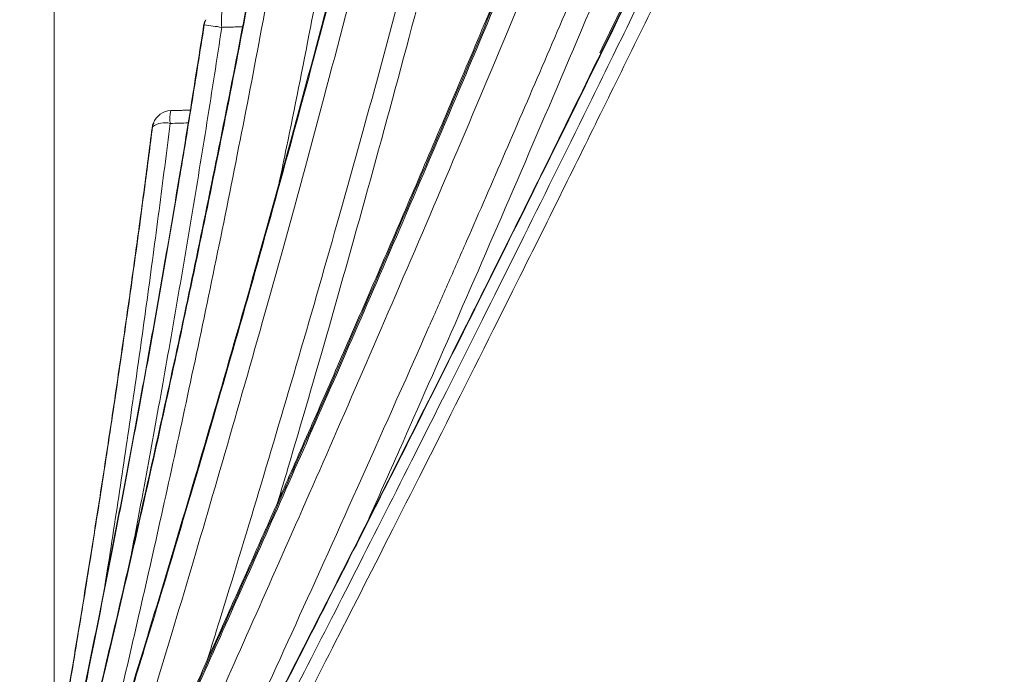
# Model space of a CAD drawing. Units: feet. Extents: x 6.9 to 14.5, y -0.3 to 10.2.
# Drawn here: x 13.7 to 13.8, y 3.7 to 3.7 of the extents above; entities that cross this region are included whole.
import ezdxf

# ---------------------------------------------------------------- set-up
doc = ezdxf.new("R2010")
doc.units = ezdxf.units.FT
doc.header["$MEASUREMENT"] = 0
doc.layers.add('UGD - DETAIL 2', color=7, linetype='Continuous', lineweight=5)

# ---------------------------------------------------------------- blocks, each defined once
blk = doc.blocks.new('sc740_prefab_LOW')
at = {"layer": 'UGD - DETAIL 2'}
for p, q in [((-0.3396375884714189, 0.06895228145481269), (-0.3396375884715326, 0.3870053212380071)), ((-0.3265227069008461, 0.1343294207046597), (-0.3265115345586764, 0.1343307198142156)), ((-0.3263810390051276, 0.1347883961061598), (-0.3263475219789598, 0.1348543908709416)), ((-0.3310335400108215, 0.1254046031008897), (-0.3310439978426984, 0.1253638110612769))]:
    blk.add_line(p, q, dxfattribs=at)
at = {"layer": 'UGD - DETAIL 2', "flags": 128}
for points in [[(-0.3264576215126453, 0.1344438397776457), (-0.3263993564496559, 0.1347184715349954), (-0.3263271909146397, 0.1349015485473615)], [(-0.3263787655633905, 0.1347931378560361), (-0.3264532045402575, 0.1346053515715653), (-0.3265115345586764, 0.1343307198142156)], [(-0.3309544891951646, 0.12572889332057), (-0.3309724818623181, 0.1256773836271918), (-0.3310335400108215, 0.1254046031008897)], [(-0.330994696635571, 0.1255112275166539), (-0.3309337034424971, 0.1257840405206139), (-0.3309185038608575, 0.1258280478564302)]]:
    blk.add_lwpolyline(points, dxfattribs=at)
at = {"layer": 'UGD - DETAIL 2'}
for centre, radius, start, end in [((-0.3189362517399559, 0.1348919415161731), 0.006015477755785174, 170.8611490610346, 186.3240806109368), ((-0.3248816126402971, 0.1340741833438415), 0.001660812635269581, 154.5769279707932, 171.1596998569741), ((-0.3297134382197555, 0.1053795113510887), 0.02924611990196414, 80.55697844074837, 83.6083133216234), ((-0.329357860918094, 0.125259912655963), 0.001660812635269633, 91.58704015291221, 159.9961216786781), ((-0.3293577914788557, 0.1252601033982046), 0.001660812635269693, 91.58705375436047, 159.9960305041798), ((-0.3259241718419617, 0.1262153418517187), 0.00355034764865864, 168.5508505767901, 186.7300225741271), ((-0.3293966001604076, 0.1251533525328909), 0.001660812635270056, 160.0470686663054, 172.7203888634643), ((-0.3299285872134305, 0.1240798080286822), 0.001784811208569239, 74.44796528692537, 126.6784367495057)]:
    blk.add_arc(centre, radius, start, end, dxfattribs=at)
for points, knots in [([(-0.3302450454738164, 0.05540802881159834), (-0.3292277934565391, 0.05737303929674908), (-0.3271932750269571, 0.06130308807377105), (-0.3236362245049804, 0.0682054043933249), (-0.3197250433582894, 0.07582748715930165), (-0.3154107136064113, 0.08427986809920185), (-0.3107296120222145, 0.09350588998887588), (-0.3057002822918093, 0.1034887001146672), (-0.3003427633877891, 0.1142072567987498), (-0.2946749789002752, 0.1256486219796216), (-0.2887209351022193, 0.1377896352207699), (-0.2823788718517335, 0.150866435385467), (-0.2756570355045369, 0.1649036800438353), (-0.2685735886936982, 0.1799116296910483), (-0.2612844532661711, 0.1955993428686043), (-0.2538203907685102, 0.2119443829628835), (-0.2462136090246076, 0.2289160519960092), (-0.2383905588361586, 0.2467222672349294), (-0.2303834783399452, 0.2653575972987028), (-0.2222294162113485, 0.284800057683924), (-0.2140566958045156, 0.3047962266209652), (-0.2059059576355367, 0.3253068544544817), (-0.1978197212519035, 0.3462801158997877), (-0.1899590634041033, 0.3673354961980522), (-0.1823694603557442, 0.3884097323507945), (-0.1750471895956025, 0.4094224632681289), (-0.1678629793160553, 0.4306487646019832), (-0.1608178060395176, 0.4520027032530152), (-0.1539529035718488, 0.473401977143169), (-0.1475560615061795, 0.4939786355620299), (-0.1416454442468194, 0.5136779751043719), (-0.136247878637505, 0.5324746490997541), (-0.1311862570279345, 0.5510778744472873), (-0.12654799356892, 0.5693965946458093), (-0.1223788677699531, 0.5873281950022147), (-0.1189051080104946, 0.6038411871746803), (-0.1160689016850256, 0.6189473708203082), (-0.1137443437980892, 0.6327035810751909), (-0.1117403823900531, 0.645889124313328), (-0.1100181188239731, 0.6584187764938179), (-0.1085114701204475, 0.6702246185807894), (-0.1071940146855468, 0.6809823510572528), (-0.1059893972816326, 0.6906906546458345), (-0.1048672201592353, 0.6993754740133795), (-0.1037805890756545, 0.7072265009210241), (-0.1027123539082595, 0.7141828134760999), (-0.1016964122528634, 0.7202001458518339), (-0.1007713373575143, 0.7251900965361529), (-0.09997404538398769, 0.7291309748089816), (-0.09934318673879261, 0.7320451904311653), (-0.09893099482542311, 0.7338685454034817), (-0.09878368350962319, 0.734495631376717), (-0.0987885706005045, 0.7344750340720907), (-0.09878938864176234, 0.7344715863264355)], [0, 0, 0, 0, 0.01733097975728375, 0.0346622047644036, 0.05219182981624537, 0.06972171637920209, 0.08764490202109185, 0.1055803520223064, 0.123504538720667, 0.1418513272884601, 0.1602098925963673, 0.1785575652798639, 0.1984628082958251, 0.2183816592536687, 0.2382877064145442, 0.2586772038003742, 0.2790803089329928, 0.2994701472162417, 0.321193769297956, 0.3429334178797819, 0.3646568381206392, 0.3869953387980046, 0.4093515972609355, 0.4316892310943078, 0.4536180668819622, 0.4755648731305004, 0.497493163163588, 0.5201268196449769, 0.5427810239132708, 0.5654133008142499, 0.586229179996286, 0.6070625901604055, 0.6278765268362889, 0.649431509010322, 0.6710089385881712, 0.6925624618073007, 0.7113652965067513, 0.7301839776921437, 0.7489875052772131, 0.7683582561797585, 0.7877452429783689, 0.8071167373051723, 0.8256455835627265, 0.8441878910656027, 0.8627167848187367, 0.8817521601889586, 0.9008021027936597, 0.9198372718108353, 0.9387907386641916, 0.9577440635236419, 0.9769422856573133, 0.9961404108234555, 0.9999999999999999, 0.9999999999999999, 0.9999999999999999, 0.9999999999999999]), ([(-0.09894239126822413, 0.734261617746597), (-0.09893461702120021, 0.7342936473839927), (-0.09890448029761956, 0.7344178096753353), (-0.09911741495841397, 0.7335173870442873), (-0.09956096756138777, 0.7315429889516167), (-0.1002227642219395, 0.7284398584279757), (-0.1010396128859838, 0.724338125525378), (-0.1019666260057193, 0.7192721167727996), (-0.1029871618977722, 0.7131673209091787), (-0.104061300668377, 0.706000063837962), (-0.1051906962256908, 0.697770584671332), (-0.1063675147661343, 0.6886042270973576), (-0.1076004577283811, 0.6785337710483077), (-0.10894977639839, 0.6676130137996097), (-0.1104882088519616, 0.6557246405228057), (-0.1122921111364121, 0.6428722070226058), (-0.1144374876738539, 0.6290893217065445), (-0.1169234309421654, 0.6147849147437796), (-0.1197906786537715, 0.6000537946406439), (-0.1230165489229194, 0.584995138470731), (-0.1266862558653656, 0.5692726561639461), (-0.1308145457212504, 0.5529245693294911), (-0.1353691601576656, 0.5359970177114519), (-0.1402066741445651, 0.5189416419315762), (-0.1452710510174029, 0.5018246787691396), (-0.1505090190739793, 0.4847050514079569), (-0.1560034711342269, 0.4672488854827748), (-0.161726405680497, 0.4494909373511291), (-0.1676685765812636, 0.4314767837452678), (-0.1739303704954409, 0.4129202320509648), (-0.1805248548217833, 0.3938678450422231), (-0.187470612414927, 0.3743845378078277), (-0.1946642148971023, 0.3548347694205631), (-0.2020983976843809, 0.3352799653816305), (-0.2097323039006369, 0.3157710311109554), (-0.2175461245791439, 0.2963444004820985), (-0.2255101956438921, 0.2770597259342367), (-0.2335898548676596, 0.2579766726922799), (-0.2417487751497447, 0.2391517874481224), (-0.2499489789458949, 0.2206526788498877), (-0.2581460328751746, 0.2025440652197972), (-0.2662162743715726, 0.1850592193869716), (-0.2741216395419315, 0.168235583300941), (-0.2817860740725564, 0.1521993907398382), (-0.2876927360407535, 0.1399876978486532), (-0.2909036814312458, 0.1334608183854016), (-0.2917638618837373, 0.1317123320529276)], [0, 0, 0, 0, 0.007889344768129277, 0.03058289769910382, 0.05329546094916812, 0.07598955138905185, 0.09802654679311047, 0.1200802556800552, 0.1421176162802204, 0.1647730413090907, 0.1874461911891633, 0.2101016168128204, 0.2325101228734337, 0.2549358104003284, 0.2773437536197146, 0.3004220305928923, 0.3235201038686288, 0.3465972153255981, 0.3685945098901695, 0.3906101030754358, 0.412607864630225, 0.4352690505159908, 0.4579492754816917, 0.4806122342694749, 0.5023490724860925, 0.524100683620649, 0.5458386018118659, 0.568092868389392, 0.5903615845361418, 0.6126164100377557, 0.6366132215787985, 0.6606273561160764, 0.6846247396498778, 0.7092487512761886, 0.7338904986686637, 0.7585151774597935, 0.7838348654040228, 0.8091729735506535, 0.8344927886944611, 0.8605070774337619, 0.8865413034058431, 0.9125548883017024, 0.9385289418933334, 0.9645238565418636, 0.9904962927054108, 1, 1, 1, 1]), ([(-0.09943160344425905, 0.7332767790410344), (-0.09944449277111289, 0.7332190711885005), (-0.09948901062239202, 0.7330197566980701), (-0.09964207288032867, 0.7323517906443726), (-0.09989051229570123, 0.7312455927174142), (-0.1002091830860081, 0.7297865203209426), (-0.1005884818944196, 0.7279873260457066), (-0.1010224685691128, 0.7258469105827885), (-0.1015021831630065, 0.7233750507650711), (-0.1020209857393866, 0.7205788902017503), (-0.1025690075866805, 0.7174513019092501), (-0.1031413426313748, 0.7139960435699777), (-0.1037378469903842, 0.7102004404764557), (-0.1043527773218784, 0.7060862926331879), (-0.1049842121707343, 0.7016517065109156), (-0.1056305155939299, 0.6968955176286045), (-0.1062866868572883, 0.691830271083802), (-0.1069597405597733, 0.6864595163555691), (-0.1076587564518832, 0.6807963405030932), (-0.1083933639998804, 0.6748421002286022), (-0.1091708249538215, 0.6686151310515811), (-0.1099993186315942, 0.6621416951628021), (-0.1108806270594869, 0.6554388381858871), (-0.1118454044035389, 0.6485413285674895), (-0.1129032221987245, 0.6414330004073463), (-0.1140579598228442, 0.6341061506414576), (-0.1153216701852671, 0.6265207293857884), (-0.1166972843274152, 0.6186933331700288), (-0.1181876805910633, 0.6106414928436266), (-0.1197950357003492, 0.602384527638776), (-0.1215211427389704, 0.5939433449017315), (-0.1233671474612947, 0.58533985730827), (-0.1253337082450798, 0.5765958006754772), (-0.127421764425776, 0.5677327814228761), (-0.1296298488534831, 0.5587717844669555), (-0.1319676998286923, 0.5497159912696361), (-0.1344433385221464, 0.5404792270228995), (-0.1370562192325906, 0.5310169808152523), (-0.1398139040085198, 0.5213043252351213), (-0.1426932379124537, 0.5114107362429081), (-0.1456817233034826, 0.5013682032179076), (-0.1487651547233781, 0.4912128774311668), (-0.15193531783666, 0.4809564015557157), (-0.1551891799348368, 0.4705898141644411), (-0.1585280009824146, 0.4601135546431578), (-0.1619474407751795, 0.4495403105358378), (-0.1654401188367274, 0.4388916010050821), (-0.1690082321063073, 0.4281604367565706), (-0.1726434898829439, 0.4173665050907971), (-0.1763467506701772, 0.4065334662280407), (-0.1801169866298551, 0.3956725835039379), (-0.1839579715003765, 0.3847844233339401), (-0.1878676583085053, 0.3738869199329429), (-0.1918318315501892, 0.363030510715646), (-0.1958458176172826, 0.3522451261752622), (-0.1999172691510012, 0.3414903949399104), (-0.2040486054812618, 0.330754815401292), (-0.2082408888491045, 0.3200334554614415), (-0.2124767365339721, 0.3093666409083653), (-0.2167563914621269, 0.298749395886432), (-0.221073995054212, 0.2881903786163775), (-0.225418156540627, 0.2777166368445023), (-0.2297827912502726, 0.2673349842579), (-0.2341615327928821, 0.2570542276885135), (-0.2385462327489449, 0.2468882016974021), (-0.2429147734834487, 0.2368823123110246), (-0.2472551141551094, 0.2270594612745072), (-0.2515725121346577, 0.2173983930559302), (-0.255864541833148, 0.2078981363372918), (-0.2601253673133215, 0.1985653340381646), (-0.2643404929408462, 0.1894246962621082), (-0.2685089288434028, 0.1804717126606761), (-0.2726224350637949, 0.1717167443383687), (-0.2766669524376084, 0.1631825816633636), (-0.280630651196816, 0.1548868017292193), (-0.2845040773694336, 0.1468434749716039), (-0.2882156318546549, 0.139188882499127), (-0.2905912601478349, 0.1343316066533475), (-0.2917387241141114, 0.1319854698343192)], [0, 0, 0, 0, 0.005138053548346771, 0.01774608618098612, 0.03031030617605749, 0.04306551039182997, 0.05593174783825084, 0.0688496485037768, 0.0817702954514788, 0.09464021452339544, 0.1074199666823262, 0.120407376468003, 0.1333684024244851, 0.1463244936858069, 0.1592930931567428, 0.1722908053058315, 0.1853322624495125, 0.1983207693706637, 0.2113258845969328, 0.2243548044372635, 0.2373640411042673, 0.2503126966262783, 0.2631662766599135, 0.2759555612657508, 0.2885372939449139, 0.3011927720976864, 0.3139079381839738, 0.3266687836337344, 0.3394604419276812, 0.352267477703277, 0.3650717377776157, 0.3778545212794883, 0.390600275024691, 0.4032941548937936, 0.4159220516596281, 0.4284720935514975, 0.4410081790548155, 0.4538716614236586, 0.4668722933477494, 0.4799799615748417, 0.4931608863124351, 0.5063792813253316, 0.5195915326803857, 0.5328608923059018, 0.546239166783274, 0.559640758989762, 0.5730851170817737, 0.5865915957499672, 0.6001838450357511, 0.613778394291359, 0.6273894865459917, 0.6410858799972777, 0.6548228788269048, 0.6685497969893919, 0.6822120130908048, 0.6958464153827497, 0.7096487457311605, 0.7234637521953944, 0.7373071332218585, 0.7511970231036211, 0.7651533428086968, 0.7791351443196985, 0.7930994789763443, 0.8071314282738523, 0.821183793439178, 0.8351965992785794, 0.849121745161128, 0.8630083555998631, 0.876962236787922, 0.8908679201215134, 0.9047433804393475, 0.9186066889555761, 0.932473347512666, 0.9462878954400261, 0.960017991415664, 0.9736867240136243, 0.9872902944816941, 1, 1, 1, 1]), ([(-0.1829089075486081, 0.5811580505281881), (-0.1830637851752499, 0.5770322574107922), (-0.1833740694034987, 0.5687665797827322), (-0.184111352771879, 0.5550612673282558), (-0.1850930055281879, 0.540490430556531), (-0.1863706902018976, 0.5250557708624228), (-0.187978858225506, 0.5088546789018551), (-0.1899595586249916, 0.4919184922403588), (-0.1923140292398102, 0.4743271774554501), (-0.1950472128813772, 0.4561798093576499), (-0.1981621992453029, 0.4376056689858387), (-0.2016586276218959, 0.418701084563736), (-0.205581481373315, 0.3995316361903178), (-0.2099310865129382, 0.3801702204804656), (-0.2146738743884953, 0.3607024077159053), (-0.219775956869853, 0.3412504622232291), (-0.2252804486207651, 0.3216836194772554), (-0.2311665898209867, 0.3020565353493794), (-0.2373774633252879, 0.2824116756601711), (-0.2438017682752616, 0.2630392244531663), (-0.2503766179569311, 0.2440394303393418), (-0.2568353533536083, 0.2260872385108996), (-0.2631300558306293, 0.2091747577424599), (-0.269225712050229, 0.193260936016145), (-0.2753056572587411, 0.1777967725813028), (-0.2813240926901699, 0.1628479428804326), (-0.287235508047047, 0.1484790723770288), (-0.293033514708668, 0.1346633029913278), (-0.2986861589848786, 0.1214346070706824), (-0.3041408143226363, 0.1088776812356969), (-0.3086332195862269, 0.09866639892612739), (-0.3111676448025946, 0.09299444545092683), (-0.3120799215138277, 0.09095280262431515)], [0, 0, 0, 0, 0.03423872768844961, 0.06859439565108352, 0.102988202475435, 0.1373408324351445, 0.171577009753676, 0.2058210910636095, 0.240181857994939, 0.2745839749945117, 0.3089480099483805, 0.3431948341250419, 0.3774150608176914, 0.4117431515822564, 0.4461136696814615, 0.4804528468716359, 0.5146824049771898, 0.5500755062204309, 0.5855708609873763, 0.6211049480603861, 0.6566080753537334, 0.6920076882402315, 0.7239417143613158, 0.7559738393377569, 0.7880540077651103, 0.8201318551936314, 0.8521586386615206, 0.8840890120808498, 0.9165521250757599, 0.9491036188642936, 0.9816796396696986, 0.9999999999999999, 0.9999999999999999, 0.9999999999999999, 0.9999999999999999]), ([(-0.3399960340735788, 0.03535775976217792), (-0.3395762615265312, 0.036246471081256), (-0.3390182071119625, 0.03742741621653067), (-0.3376386679043435, 0.04035172053136193), (-0.3368171122759804, 0.04209580089286646), (-0.3349199855617826, 0.0461332577924054), (-0.3338442999745439, 0.04842714328714237), (-0.3314447487470034, 0.05356264592660409), (-0.3301211008180189, 0.05640221640527443), (-0.328313146679875, 0.06029812674529467), (-0.3279434742935337, 0.06109556366692459), (-0.3271909356346896, 0.06272083141698204), (-0.3268082903780396, 0.06354818285325337), (-0.3256416455540148, 0.06607384779317726), (-0.3248389433414332, 0.06781576891876284), (-0.3223591293252639, 0.0732117428316883), (-0.3206104656818525, 0.07703461266640943), (-0.3150985081923636, 0.08916177879001452), (-0.311070689180724, 0.0981161236996968), (-0.3061896574429284, 0.1091712510948923), (-0.3056424492200449, 0.1104132853748752), (-0.3045384305411289, 0.1129248000407301), (-0.3039813990084212, 0.114194827873348), (-0.3023024452236314, 0.1180314621086609), (-0.3011706132361951, 0.1206291449122432), (-0.2977405899741825, 0.1285410671041518), (-0.2954079524613462, 0.1339741883505212), (-0.2906651135932634, 0.1451524693566171), (-0.2882549109351658, 0.1508976346383406), (-0.2833687038807966, 0.162694715131579), (-0.2808927572382345, 0.1687486343348041), (-0.2771380314190992, 0.178063492148965), (-0.2758796394978162, 0.1812078961844463), (-0.2733508787604251, 0.1875768180003092), (-0.2720782409868434, 0.1908067832130769), (-0.2682686514789339, 0.2005561978230048), (-0.2657357076559492, 0.2071459803228777), (-0.2581721517807409, 0.2271818710375442), (-0.2531786608141147, 0.2408964966703024), (-0.2458301598511525, 0.262027356239571), (-0.243403516763351, 0.2691633910803262), (-0.2398077601671957, 0.2800140928367796), (-0.2386166147729227, 0.2836555272401711), (-0.2368424525440105, 0.2891557468459496), (-0.2362527196063411, 0.2909968964083305), (-0.235082245271883, 0.2946776127844259), (-0.2345010245919639, 0.2965186460137943), (-0.2316152928319752, 0.305727279465259), (-0.2293718880490587, 0.3131052902693909), (-0.2250218576833731, 0.3278855375370426), (-0.2229161402070758, 0.3352879694697322), (-0.218855678600903, 0.3501206925226938), (-0.2169005849068526, 0.3575509039247891), (-0.2131561137085782, 0.3724428577101548), (-0.2113688307248367, 0.3799051605494128), (-0.2088167489300758, 0.3911231231730881), (-0.2079871640797819, 0.3948664219419129), (-0.2067737733798367, 0.4004870723041449), (-0.2063748404301577, 0.4023599410949714), (-0.2055907694669941, 0.4060901165518089), (-0.2052051937290571, 0.4079494418294303), (-0.203308771153047, 0.4172173039154927), (-0.2018922435148625, 0.4245395466046489), (-0.1992399095598785, 0.4390012223216786), (-0.1980053635215882, 0.4461400291794462), (-0.1957045703148879, 0.4602324813662904), (-0.1946397166702809, 0.4671854524523837), (-0.1926740961173437, 0.4808990043209747), (-0.1917733880867445, 0.4876596002519591), (-0.1907456149576774, 0.495984648056492), (-0.1905447936123892, 0.4976450303665274), (-0.190154556550624, 0.5009392046815719), (-0.1899649896286064, 0.5025741507806742), (-0.1894124980871084, 0.5074428072946375), (-0.1890657962526348, 0.5106403369947543), (-0.1880865443455377, 0.5200900926778331), (-0.1875153140962311, 0.5261992690570878), (-0.1865155663449514, 0.5380402962539961), (-0.1860873302728123, 0.5437719198599211), (-0.1853524597942169, 0.5548548538499745), (-0.1850470215563291, 0.5602051230723646), (-0.1846666940640489, 0.567934943051398), (-0.1845527655590331, 0.5704636172177402), (-0.1843475848885419, 0.5754152263008905), (-0.184256580658257, 0.5778317978196128), (-0.1841749914789261, 0.5801896421558013)], [0, 0, 0, 0, 0.03124999999999939, 0.03124999999999939, 0.06249999999999878, 0.06249999999999878, 0.09374999999999817, 0.09374999999999817, 0.1249999999999976, 0.1249999999999976, 0.1328124999999974, 0.1328124999999974, 0.1406249999999974, 0.1406249999999974, 0.1562499999999971, 0.1562499999999971, 0.1874999999999967, 0.1874999999999967, 0.2499999999999956, 0.2499999999999956, 0.2578124999999955, 0.2578124999999955, 0.2656249999999954, 0.2656249999999954, 0.2812499999999956, 0.2812499999999956, 0.3124999999999957, 0.3124999999999957, 0.3437499999999958, 0.3437499999999958, 0.3749999999999959, 0.3749999999999959, 0.390624999999996, 0.390624999999996, 0.4062499999999962, 0.4062499999999962, 0.4374999999999965, 0.4374999999999965, 0.4999999999999973, 0.4999999999999973, 0.5312499999999977, 0.5312499999999977, 0.5468749999999979, 0.5468749999999979, 0.5546874999999979, 0.5546874999999979, 0.562499999999998, 0.562499999999998, 0.5937499999999981, 0.5937499999999981, 0.6249999999999983, 0.6249999999999983, 0.6562499999999984, 0.6562499999999984, 0.6874999999999987, 0.6874999999999987, 0.7031249999999988, 0.7031249999999988, 0.7109374999999989, 0.7109374999999989, 0.7187499999999989, 0.7187499999999989, 0.749999999999999, 0.749999999999999, 0.781249999999999, 0.781249999999999, 0.8124999999999991, 0.8124999999999991, 0.8437499999999991, 0.8437499999999991, 0.8515624999999992, 0.8515624999999992, 0.8593749999999993, 0.8593749999999993, 0.8749999999999994, 0.8749999999999994, 0.9062499999999996, 0.9062499999999996, 0.9374999999999998, 0.9374999999999998, 0.9687499999999999, 0.9687499999999999, 0.984375, 0.984375, 1, 1, 1, 1]), ([(-0.3458170818308872, 0.03551564128116524), (-0.3457848412704152, 0.03558003252334174), (-0.3457664749370224, 0.03562706060995424), (-0.3455090575847635, 0.03613217318070383), (-0.3447721470566876, 0.03771283335856879), (-0.3436507635678936, 0.04012024132458691), (-0.3422266217535253, 0.04318228133109869), (-0.3404522713003644, 0.04700759451912973), (-0.3383268969952269, 0.05160466925440232), (-0.3358567865193436, 0.05696976275135057), (-0.3330748211407126, 0.063042268152401), (-0.3299936544464117, 0.06980743183237337), (-0.3266344082604746, 0.07723547819813348), (-0.3229888249337591, 0.08535916853685421), (-0.3190681122036949, 0.09417034080576059), (-0.3148903987580525, 0.1036526774324784), (-0.3104290855678755, 0.113893823698163), (-0.3056941905339272, 0.1249023393659741), (-0.3007033134035737, 0.1366754897382521), (-0.2955273543301473, 0.1490872659310298), (-0.2901898638262992, 0.1621201286795895), (-0.2847178710889011, 0.1757480536722937), (-0.2790778337702022, 0.1901044244908121), (-0.2732965779241567, 0.2051871160440442), (-0.2674068901632154, 0.2209818383048514), (-0.2614960818040117, 0.237320702560794), (-0.2556010212967976, 0.2541763933516563), (-0.2497600974697889, 0.2715108206145374), (-0.2440865444648352, 0.2890552772730643), (-0.2386171534463983, 0.3067590123665127), (-0.2333854798363291, 0.3245666323208525), (-0.2283488505217974, 0.342692541310214), (-0.2235669653803143, 0.361087240365066), (-0.2190843377587726, 0.3796826396123265), (-0.2155654894377221, 0.3955649705558812), (-0.2128570213989178, 0.4087114934431497), (-0.2108097061767467, 0.4191839479811392), (-0.2088719739462022, 0.4296011490010301), (-0.207679236028639, 0.4364725275250407), (-0.2070828678325825, 0.4399082123930498)], [0, 0, 0, 0, 0.00997526261638561, 0.03754526026306815, 0.06509014517231866, 0.09045402466339754, 0.1158371240794191, 0.1412015942749725, 0.1672639947768389, 0.1933463283258014, 0.2194098508268691, 0.2455308996310189, 0.2716706601066087, 0.2977931397797239, 0.3245644489387898, 0.3513538816534034, 0.3781262499643839, 0.4063914293915362, 0.4346761918709269, 0.4629421545596273, 0.491905452055643, 0.5208882522529825, 0.5498519908073796, 0.580489057690493, 0.6111484969219882, 0.6417852932506767, 0.6732785419944566, 0.7047964156109016, 0.7362884855679932, 0.7674160380699986, 0.7985690277346879, 0.8296948365541852, 0.8618594218230908, 0.894054927711526, 0.9262171728180828, 0.9446122254672429, 0.9630072582510043, 0.9815036527810925, 1, 1, 1, 1]), ([(-0.2072862434314402, 0.439790923099963), (-0.2082128343614613, 0.4344913221464139), (-0.2100667823129925, 0.4238877386082436), (-0.2132119633861294, 0.4076980470520652), (-0.2166648199281553, 0.3912056478058616), (-0.2204814398368171, 0.3744420557306967), (-0.2246479034032518, 0.357471584208497), (-0.2290564441167362, 0.3406833873526125), (-0.233670323845331, 0.3241283219628599), (-0.2384461501048918, 0.3078444471393027), (-0.243447322598513, 0.2915635222780679), (-0.24865151444601, 0.2753312428162644), (-0.2540322373732806, 0.2591922880268953), (-0.2595781710657548, 0.243136676233064), (-0.2652642858724903, 0.2272162432730624), (-0.2710605437094955, 0.2114838473013947), (-0.2769209646991158, 0.1960187406891123), (-0.2828120964326217, 0.1808765468453544), (-0.2886970197523624, 0.16611232353182), (-0.2944987058360766, 0.1518703331739175), (-0.3001789403117527, 0.1382039254255005), (-0.305700128580952, 0.1251607098441809), (-0.3110701718682094, 0.1126769502283196), (-0.3162394908819124, 0.1008337911528088), (-0.3211598170523757, 0.08970806251903696), (-0.325606024308513, 0.0797684631447737), (-0.3295710857817085, 0.07098474018670231), (-0.3330680258906114, 0.0632986546373786), (-0.3362277481551246, 0.05640168295303738), (-0.3390030255621923, 0.05037630570029705), (-0.3413591470005031, 0.04528386262467166), (-0.3430540022409332, 0.04163440361276116), (-0.3442246907567323, 0.03911909614697606), (-0.3450020157364406, 0.03745003291538751), (-0.3455473960792688, 0.03627945491552964), (-0.3456950553372735, 0.03596381300616258), (-0.3457688848668568, 0.03580599226398817)], [0, 0, 0, 0, 0.02886521497980933, 0.05775429528915226, 0.08661977860257958, 0.1163662016713852, 0.1461380961021383, 0.17588623445609, 0.2047338733398479, 0.2336025280916885, 0.2624514265817209, 0.2920450196251793, 0.3216596485782946, 0.351254364504717, 0.3818786912681923, 0.412525245898053, 0.4431500695004059, 0.4746028703799636, 0.506079495692206, 0.5375318164250542, 0.5691784508081744, 0.6008505544860071, 0.6324958630368476, 0.6651680265766179, 0.6978705596956284, 0.7305401325281543, 0.7604022682446132, 0.7902902302723428, 0.8201501938486854, 0.8510722790171327, 0.8820258932146772, 0.9129459138239924, 0.9346139333190251, 0.9562818936575352, 0.9781409762670936, 1, 1, 1, 1]), ([(-0.2075198558050033, 0.4395649551740917), (-0.2076076816452996, 0.4390384457469736), (-0.2082178243136923, 0.4353806855038442), (-0.2094416048529411, 0.4285476220935038), (-0.2112025781682405, 0.4190580053086137), (-0.213072109397217, 0.409507712739412), (-0.2150510042392852, 0.3998561305276098), (-0.2171412211848747, 0.3901185568486767), (-0.2193406587114168, 0.3803151295470002), (-0.2216476289037246, 0.3704659275211952), (-0.2240600778043245, 0.3605924852175804), (-0.2265745780428006, 0.3507164556349949), (-0.2291953450155688, 0.3408438890747334), (-0.2319163541881153, 0.3309535861549193), (-0.2347397853563962, 0.3210210304783345), (-0.2376654534837144, 0.3110407136842923), (-0.2406853407940162, 0.3010318339271976), (-0.2437893004930629, 0.2910209489826912), (-0.2469660529762905, 0.2810357351086168), (-0.2502038054101376, 0.2711046727661142), (-0.2534894200443887, 0.2612589325275962), (-0.2568111175124841, 0.2515238596095628), (-0.2601641416993061, 0.2419042347445384), (-0.2635484336177569, 0.2323870493988238), (-0.2669640147174732, 0.2229619205962194), (-0.2704050596712477, 0.2136355962472294), (-0.2738618522472507, 0.2044244767982946), (-0.2773246350038789, 0.1953450041046949), (-0.2807834676956418, 0.186413409269619), (-0.2842281030992808, 0.1776464381317737), (-0.2876481489653315, 0.1690602746312493), (-0.2910336842425068, 0.1606705984632413), (-0.2943748915868127, 0.1524913589631183), (-0.2976626036789867, 0.1445357158413572), (-0.300887744679244, 0.1368158890125528), (-0.3040418813261567, 0.1293430350245899), (-0.3071168716826378, 0.1221273859458165), (-0.3101050735303943, 0.1151779682797383), (-0.3129994269377221, 0.1085028433050752), (-0.3157933687630248, 0.1021088656174243), (-0.3184810287408482, 0.09600147211551757), (-0.3210605207162871, 0.09017698499576454), (-0.3235329694291522, 0.08462725497571455), (-0.3258976546015901, 0.07934917991002521), (-0.3281490546299892, 0.07435050218941797), (-0.330280094438649, 0.06964191543238485), (-0.3322847788317631, 0.06523265683262025), (-0.334157480302224, 0.06113059347126182), (-0.3358932331932465, 0.05734213733506976), (-0.3374880597557421, 0.05387207438161568), (-0.3389379382384732, 0.05072474085170597), (-0.3402437886732059, 0.04789523756647895), (-0.3414117504274827, 0.04536913946691357), (-0.3424446549779532, 0.04313916382636762), (-0.3433396372857942, 0.04121069791870013), (-0.3440958587804062, 0.03958415227390333), (-0.3446997892501713, 0.03828758239450281), (-0.3450998997836905, 0.0374303221392438), (-0.345244253626106, 0.03712185587215799), (-0.3452887989352575, 0.03702666806822208)], [0, 0, 0, 0, 0.002970994599675036, 0.02064005954939187, 0.03803302026779487, 0.05552355691781603, 0.07309935053610654, 0.09074779592059642, 0.10845454605091, 0.1262035044095039, 0.143977185270314, 0.1617561539096326, 0.1795224211736424, 0.1973483290117669, 0.2153388270892362, 0.2335019679848639, 0.251810525365851, 0.2702344428162192, 0.2887412808047651, 0.3072963836743752, 0.3258637522916357, 0.3443944382216383, 0.3628839182845275, 0.3814143455062793, 0.4000298560279928, 0.418716215109615, 0.4374588379980139, 0.4562424015876279, 0.4750511363536349, 0.4938689996133548, 0.5126750477897477, 0.5314532726043926, 0.5501887016102128, 0.5688671423378696, 0.5874755502928825, 0.6060020840079384, 0.6244363205716194, 0.6427694174741321, 0.6609942055827218, 0.6791052303947476, 0.6970997781772815, 0.7149791671233485, 0.7328224779295515, 0.7506473524857672, 0.7684303735269481, 0.7861500195834398, 0.8037864984398674, 0.8213217372387688, 0.8387398044025852, 0.856027100150328, 0.8731785799865689, 0.890173264117971, 0.9071738234634359, 0.924228405887747, 0.9413106340826322, 0.9583907360562871, 0.9754359682206446, 0.9924199288826347, 1, 1, 1, 1]), ([(-0.2057654083673697, 0.4399816526794211), (-0.2069007655538826, 0.4335037276322851), (-0.2091754781029067, 0.4205250654344468), (-0.2131513005573424, 0.4006288990204325), (-0.2175264537997919, 0.3805437647810095), (-0.2223216706124731, 0.3603766849237786), (-0.2275216955877113, 0.3402628675314645), (-0.2331018704466032, 0.3202634864795186), (-0.2389803715738026, 0.3004161711165807), (-0.2451171456339125, 0.2807806452826185), (-0.2514481508781046, 0.2614626524632513), (-0.2580586714329911, 0.2421391341033541), (-0.2649190806270099, 0.2228860770061374), (-0.2719842879052976, 0.2037788164312246), (-0.2790541918050167, 0.1852769623802715), (-0.2860539313934396, 0.1674890895456542), (-0.2926069722278726, 0.1512713595035962), (-0.2986841376467737, 0.1365603241173403), (-0.3042853881839847, 0.1232472145323413), (-0.3096812463096512, 0.110631657737315), (-0.3148235741399503, 0.09878381646348089), (-0.3196641486327962, 0.08777454885955649), (-0.3240805494335746, 0.07784195388609305), (-0.3280541911436785, 0.06898262913381359), (-0.3315944163244922, 0.06114967864357368), (-0.3347566349741555, 0.05420150735420748), (-0.3375108073887532, 0.04818715297466269), (-0.3398288620372796, 0.04315087920923588), (-0.3417315595930859, 0.03903161881834194), (-0.3431629585580822, 0.03593543016546619), (-0.3439927830810348, 0.03414239748366299), (-0.3442464583936271, 0.03354859456692338), (-0.3442464583936271, 0.03354859456692338), (-0.3442464583936271, 0.03354859456692338)], [0, 0, 0, 0, 0.03464202806417557, 0.0694060485138708, 0.1042162150661702, 0.1389891665490972, 0.1736386985597926, 0.2081932701473267, 0.2428512312165517, 0.2775496109420977, 0.31221778744633, 0.3467809751191339, 0.3835172050998489, 0.4203711264205079, 0.4572643778855778, 0.4941171327071442, 0.5308523651528454, 0.5625272859970667, 0.5943179810839899, 0.6261613510147122, 0.6579971663983232, 0.689770313897158, 0.7214335616332476, 0.7513505523285571, 0.7813862825660514, 0.8114767185967446, 0.8415599504725544, 0.8715790903039626, 0.9014849873778565, 0.9339458186723157, 0.9665297675776852, 0.9991547912065121, 1, 1, 1, 1]), ([(-0.3326183886975969, 0.04871154132894162), (-0.3323233101583583, 0.04927873366773383), (-0.3309988520179559, 0.05182457286070985), (-0.3283062310242713, 0.05701182597289289), (-0.3243401662463157, 0.06468449342588656), (-0.3199891848300922, 0.07314120076944164), (-0.3153427534269895, 0.08222181017049479), (-0.3102993210799241, 0.09214430915261573), (-0.3048986838065275, 0.1028509775212569), (-0.2991811897534262, 0.1142837989722807), (-0.2927461396834588, 0.1272731547241506), (-0.2855438565538861, 0.141984325699184), (-0.2775579597786191, 0.1585390984818105), (-0.2692975730661828, 0.1759427126779087), (-0.2608340569820484, 0.1940970669431294), (-0.2524343247406478, 0.2124732665607212), (-0.2441522568335586, 0.2309846890595395), (-0.2360243307316523, 0.2495487864673578), (-0.2278739088203565, 0.2685903225279276), (-0.2197494748720601, 0.2880316013170727), (-0.2117003171805436, 0.3077949629456498), (-0.2039124608788825, 0.3274511374558529), (-0.1964151526749447, 0.3469527299316724), (-0.1892194535763565, 0.3662517029624155), (-0.1821775173175411, 0.3856691216825539), (-0.1776459001562216, 0.3986565494505498), (-0.1753816719909764, 0.4051457339290323)], [0, 0, 0, 0, 0.01226892383177146, 0.05506898632183989, 0.09787017367372496, 0.1368751835020169, 0.1759955689229583, 0.2151833950341197, 0.2543813933702041, 0.2935252948851649, 0.3325460755339146, 0.3799472378783286, 0.4274778107758432, 0.4750595696368921, 0.5226040714236159, 0.5700170426112058, 0.6139400925698593, 0.657991880683939, 0.7021083765461839, 0.7462240256268117, 0.7902737447223477, 0.8341954311124378, 0.8756191683388282, 0.9171000032861816, 0.9585789132729643, 1, 1, 1, 1]), ([(-0.1740598929866337, 0.4047321867643632), (-0.1747118257095508, 0.4028544652177288), (-0.1779726473665733, 0.3934625220463204), (-0.1839936383614713, 0.3765018030039187), (-0.1923019815129692, 0.3539634759455339), (-0.2008615063200523, 0.3315573047233897), (-0.209593042507322, 0.3094320997993805), (-0.2182888127348406, 0.288056727513549), (-0.2269087834573611, 0.2674618318127386), (-0.2354145679593103, 0.2476526201137403), (-0.2439192301490039, 0.2283043500854092), (-0.2523651189981138, 0.2095027327131902), (-0.2606940242036444, 0.1913335401345648), (-0.2688552751841371, 0.1738694141221231), (-0.276810075207095, 0.1571487333085884), (-0.2845205824580717, 0.141192309252574), (-0.2919451078601014, 0.1260431525489594), (-0.2990177760464121, 0.1117925644751381), (-0.3056728742790256, 0.09853180272881445), (-0.3115839504490623, 0.08686749315711495), (-0.3167719176626633, 0.07670533086383102), (-0.3212987268279903, 0.0678917424819474), (-0.3253720417342265, 0.06000410256143596), (-0.3290052517844515, 0.0530007571819624), (-0.3309898925788275, 0.04919051169815702), (-0.3319809156449764, 0.04728787965871106)], [0, 0, 0, 0, 0.01195541715276406, 0.05979832243519517, 0.1080371589784889, 0.1563647329907822, 0.2046956488042887, 0.2529390323264978, 0.2986204941812325, 0.3444484976763326, 0.3903488432296662, 0.4362463888342191, 0.4820679505336375, 0.5277451636392336, 0.5733128667112736, 0.6190558979318714, 0.6648757417519817, 0.710680407722185, 0.7563884270470358, 0.8019326717357838, 0.8414818274801625, 0.8811365086261059, 0.9208200617762528, 0.9604617896701272, 0.9999999999999999, 0.9999999999999999, 0.9999999999999999, 0.9999999999999999]), ([(-0.338899778203654, 0.05670885967458617), (-0.338320235571814, 0.05852537355127652), (-0.3371611441563118, 0.06215842058628596), (-0.3352052520871212, 0.06837489067521574), (-0.3331037395015528, 0.07513885496507555), (-0.3306132228314027, 0.08327632667084117), (-0.3277172652340141, 0.09292483233821258), (-0.3243767341368766, 0.1043436874797408), (-0.3208872205989337, 0.1166295565809037), (-0.3177217142265363, 0.1281619409865584), (-0.3149682693341447, 0.1385193673268645), (-0.312638997472277, 0.1475252993387244), (-0.310312427466215, 0.1567646358390107), (-0.3087803798025561, 0.1631029654337794), (-0.3080143581995571, 0.1662721210102518)], [0, 0, 0, 0, 0.07662121171410236, 0.1532432367362632, 0.2310571131516928, 0.3088715736523485, 0.4119168841013419, 0.5149645484832656, 0.6207592617098384, 0.7265545546265769, 0.7945407510646516, 0.8625269547459216, 0.9312636773673698, 0.9999999999999999, 0.9999999999999999, 0.9999999999999999, 0.9999999999999999]), ([(-0.3261968252719498, 0.07868950083963), (-0.325830383511061, 0.07986093693654084), (-0.3244026077807121, 0.08442523120464784), (-0.3217091678044426, 0.09329146797847443), (-0.3181835860895035, 0.1051646165369107), (-0.3145319090079965, 0.1178593311909708), (-0.3107841578257649, 0.1313557777529581), (-0.3073638203595692, 0.1441978299794755), (-0.3043381688989939, 0.1559836983767013), (-0.3026018706674449, 0.1630640964500571), (-0.3017322541832073, 0.1666102792242441)], [0, 0, 0, 0, 0.05165950089141356, 0.2012821394499755, 0.3465136378865787, 0.4917477634562222, 0.6409480772890629, 0.7901491290414245, 0.8948972167907813, 0.9999999999999999, 0.9999999999999999, 0.9999999999999999, 0.9999999999999999]), ([(-0.3082582335384814, 0.1655692377921127), (-0.3094180004575264, 0.1608008323492527), (-0.3117838668814557, 0.1510735240877921), (-0.3154627360353288, 0.1368564258174274), (-0.3192153058969325, 0.122906296473559), (-0.3229141845686172, 0.1096847909276448), (-0.3264688707943151, 0.09738524688407324), (-0.3298687823582895, 0.08595059925755777), (-0.3330895389620991, 0.07538503894596715), (-0.3356309815950453, 0.06722704723233619), (-0.3375690190190426, 0.06108727690610749), (-0.3385003542487084, 0.05816912137265717), (-0.3389666173895876, 0.05670817764206504)], [0, 0, 0, 0, 0.104135661641922, 0.2124315337595777, 0.3238472882581896, 0.4352633339792139, 0.5435687339440128, 0.6518720752743887, 0.7634460216756305, 0.8750167515906172, 0.9374284574287084, 1, 1, 1, 1]), ([(-0.3064971606421523, 0.1655330900690615), (-0.3077050323180401, 0.160515490062437), (-0.3101207892448201, 0.1504802336568787), (-0.313853820654117, 0.1359052459775398), (-0.3176145536931472, 0.1217866051621286), (-0.3213223039512059, 0.1084026884287255), (-0.3248861428213559, 0.09595140274655023), (-0.328295027311583, 0.08437425915934682), (-0.3315248260726094, 0.07367677919626203), (-0.334056393011565, 0.06547185212230033), (-0.3359695954304698, 0.05935073011693248), (-0.3368785473193157, 0.05647416393782123), (-0.3373335717387818, 0.05503414508524429)], [0, 0, 0, 0, 0.1082545266713632, 0.2165102700038447, 0.327891768309089, 0.4392732587648359, 0.5475401116886897, 0.6558047677771471, 0.76735209457928, 0.8788964826652597, 0.9393751656583439, 1, 1, 1, 1]), ([(-0.3002173625453679, 0.1658803095721169), (-0.3014559449114813, 0.1608044204964472), (-0.3039331241001264, 0.1506525831003955), (-0.3077673675986716, 0.1359032989518028), (-0.3116394334518873, 0.1215874032283182), (-0.3154480567081919, 0.1080801324650906), (-0.318250528269914, 0.09839881071360423), (-0.319698133497468, 0.09357400403433758), (-0.3199909789858566, 0.09259796247164331)], [0, 0, 0, 0, 0.1882763803487192, 0.3765549582175303, 0.5702526205107811, 0.7639499576545278, 0.9522478997559559, 1, 1, 1, 1]), ([(-0.3211788847518164, 0.1444797208179693), (-0.3218305161448143, 0.1409691376866249), (-0.3231337886112442, 0.1339479192711224), (-0.3251808583066804, 0.1235616065418412), (-0.3272742345870938, 0.113353145950839), (-0.329375320888289, 0.1035084674812765), (-0.3314367668742761, 0.09418123461955474), (-0.3334539356521873, 0.08533302108111229), (-0.3354190852519423, 0.07695081960940797), (-0.3372476000670304, 0.06934640958081673), (-0.3389222981871853, 0.06252224407330687), (-0.3398952877265629, 0.05864100144947315), (-0.3403833613015195, 0.05669408230357931)], [0, 0, 0, 0, 0.0998836314252011, 0.1997687467117752, 0.3025550725899596, 0.4053408606641272, 0.5052213152005237, 0.6051010789050119, 0.7079043371702998, 0.8107045542185303, 0.9050451199915429, 1, 1, 1, 1]), ([(-0.3403376976011714, 0.05669453699192673), (-0.3398462157355198, 0.05865493077800465), (-0.3388632378591865, 0.06257577477038012), (-0.3372056730917166, 0.06933069224618293), (-0.335431656615242, 0.0767074210864962), (-0.3335432234957807, 0.08475020459911775), (-0.3315820588364886, 0.09332948302198929), (-0.3295529722356605, 0.1024796580846328), (-0.3274834200130954, 0.1121341698990932), (-0.3253603180542086, 0.1224331986505831), (-0.3232156863814453, 0.1332583839942458), (-0.3218130476439001, 0.1408101792145544), (-0.3211089277028805, 0.1446011550824551)], [0, 0, 0, 0, 0.09513756563183406, 0.1902778693242316, 0.2879979716737526, 0.3857207640209288, 0.4841806102623103, 0.5826409979428221, 0.6838551651898883, 0.7850691495327619, 0.8921054340569973, 1, 1, 1, 1]), ([(-0.3198707463976689, 0.1206500895183353), (-0.3196570774267684, 0.1216691943679393), (-0.3187307994440971, 0.1260871235620584), (-0.3171137638444179, 0.1342184657659686), (-0.3157579627107907, 0.1414045522275273), (-0.3150776817393535, 0.1450102121997929)], [0, 0, 0, 0, 0.1299761397774921, 0.5634605533193034, 0.9999999999999999, 0.9999999999999999, 0.9999999999999999, 0.9999999999999999]), ([(-0.3195724708466514, 0.1441290911523652), (-0.3202246701770264, 0.140564190464147), (-0.3215290772096751, 0.1334343433277922), (-0.3235789395466782, 0.1228848405665985), (-0.325675519412016, 0.1125142934705536), (-0.3277807955295202, 0.1025103888942454), (-0.3298462709275327, 0.09303332428947897), (-0.3318698257912729, 0.08402978304968656), (-0.3338338002897672, 0.07554162775335271), (-0.3353582664545911, 0.0690934026516743), (-0.3361699258560975, 0.06574695012716347), (-0.3363993171110451, 0.0648011754055915)], [0, 0, 0, 0, 0.1173428625735565, 0.2346872313916738, 0.3554373770376237, 0.4761875539503322, 0.5935276394741676, 0.7108661842787852, 0.8316445815799619, 0.9524193760942311, 1, 1, 1, 1]), ([(-0.3265115345586764, 0.1343307198142156), (-0.3269421719504635, 0.1315988316011953), (-0.3278034425640044, 0.1261350816297977), (-0.3291731805352356, 0.1179141595657711), (-0.3305907983109364, 0.1097298156322495), (-0.332033551931886, 0.1017204200808806), (-0.3334707956664715, 0.09401561483980458), (-0.3349008252125714, 0.08658669472083602), (-0.3363220308809787, 0.0794188668978677), (-0.3378658980453793, 0.0718396406484203), (-0.3394999540793151, 0.06403373117768751), (-0.3405575796530229, 0.05914688285679404), (-0.3410899469819242, 0.05668703463430802)], [0, 0, 0, 0, 0.09198510915166624, 0.1839693275503908, 0.2786419079442897, 0.3733155460652425, 0.4652959367220613, 0.5572759939176183, 0.6519217926691233, 0.74656666725408, 0.8724315771344215, 1, 1, 1, 1]), ([(-0.3410548060687688, 0.05668739188939753), (-0.3406200741253542, 0.05869372945920759), (-0.339678714968727, 0.06303820947914573), (-0.3380656206046524, 0.07070069937412882), (-0.3362806585829503, 0.07942998540301005), (-0.3344128271571662, 0.08888234695035635), (-0.3325024286575626, 0.09895702028438791), (-0.3305847742956303, 0.1095280219122401), (-0.3289366436659975, 0.1190856533067404), (-0.327562769575934, 0.1274162113079456), (-0.3268260046588694, 0.1321012940396713), (-0.3264576215126453, 0.1344438397776457)], [0, 0, 0, 0, 0.1043442753458561, 0.2259448391240368, 0.3479229517528258, 0.4695344270636382, 0.5936380456792709, 0.7181311135287927, 0.8422302733831251, 0.9211149894579386, 1, 1, 1, 1]), ([(-0.3249151237969272, 0.1342293243143899), (-0.3253464456385018, 0.1314426885330704), (-0.3262090837899905, 0.1258694527066382), (-0.3275810308526843, 0.1174830062380465), (-0.3290014713282972, 0.1091295822214988), (-0.3304470237602573, 0.1009650931228521), (-0.3317446029686835, 0.09386088075183352), (-0.3325449125001114, 0.08964879052388142), (-0.3328732090344602, 0.08792094077330148)], [0, 0, 0, 0, 0.173798015629781, 0.3475938024445446, 0.5264635972390892, 0.7053350018052633, 0.8791248961709274, 1, 1, 1, 1]), ([(-0.2917638618837373, 0.1317123320529276), (-0.2933545706650875, 0.1284671514367233), (-0.2974106581870046, 0.1201923894198558), (-0.3035055294661788, 0.1079605291866983), (-0.3099205268251808, 0.09519435428319412), (-0.3153721342100653, 0.08444182512079124), (-0.318415407411976, 0.07849190148431262), (-0.3197399260666316, 0.07590232627097748)], [0, 0, 0, 0, 0.1486118620334231, 0.3789397068011803, 0.6090237426026429, 0.8298360639567662, 1, 1, 1, 1]), ([(-0.3276831364998998, 0.1269677566583027), (-0.32801570856941, 0.12695854511378), (-0.3285892871967917, 0.1269426581961284), (-0.3291628655867953, 0.1269267596128998), (-0.3294038720448498, 0.126920079338106)], [0, 0, 0, 0, 0.5798194941600742, 1, 1, 1, 1]), ([(-0.3310335400108215, 0.1254046031008897), (-0.331268117093714, 0.1235874451945165), (-0.3317372716264799, 0.1199531265378369), (-0.332501765583288, 0.1142986203261103), (-0.333309215674376, 0.1085274795894406), (-0.3341504933629267, 0.1027234776062755), (-0.3350095137374183, 0.09698741701521385), (-0.3358877333548662, 0.09130237313758016), (-0.3367865516149777, 0.08565497304027758), (-0.3376908735236839, 0.08013103681946632), (-0.3385831733640998, 0.07481947402573041), (-0.3394637118109358, 0.06970025362772958), (-0.3403297259253577, 0.06477877455159842), (-0.341162983412687, 0.06013931097669456), (-0.3419467354141261, 0.05585584188003168), (-0.3426811108965921, 0.05190739631433416), (-0.3433624145274052, 0.04829848250176383), (-0.3439716598218183, 0.04511329261521269), (-0.3444971210526546, 0.04239566418550567), (-0.3449416098652591, 0.04011759243212509), (-0.3453026514572457, 0.03828196822001928), (-0.3455720938538889, 0.03692030274021363), (-0.3457377050415289, 0.03608454111775927), (-0.3457699087733772, 0.03587784558226303), (-0.3457909380604178, 0.03571843175944878), (-0.3458170818308872, 0.03551564128116524)], [0, 0, 0, 0, 0.04434930187981335, 0.088698673164473, 0.1343467332143295, 0.1799957103882981, 0.2243410107191806, 0.268686229675388, 0.3143079118562566, 0.3599297258424287, 0.4044940282933337, 0.4490579968524908, 0.4949152780224593, 0.5407727106783079, 0.5853628008694814, 0.6299524688906671, 0.6758770694374128, 0.7218011498084633, 0.765731969364798, 0.8096619368109088, 0.8549191579044287, 0.9001769521005459, 0.9433200297948549, 0.9864625858181165, 0.9999999999999999, 0.9999999999999999, 0.9999999999999999, 0.9999999999999999]), ([(-0.3457688848668568, 0.03580599226398817), (-0.3457510896686244, 0.03589564752530805), (-0.3456746249037224, 0.0362808901270455), (-0.345445666054502, 0.03743324286602956), (-0.3450003193680686, 0.03969146606021923), (-0.3444078283461067, 0.04272733985305877), (-0.3436758693856063, 0.04652254131656264), (-0.3428244675483256, 0.05100764215137588), (-0.3418668356061971, 0.05614660005375072), (-0.3408173986620113, 0.06190629050678353), (-0.3396985387166751, 0.0682038887345584), (-0.3385299315274324, 0.0749685581124595), (-0.3373321446754289, 0.08213742121495216), (-0.3361260488372864, 0.08961443136541902), (-0.3349349062700639, 0.0972866697921404), (-0.3337795360457676, 0.1050638649791722), (-0.3326754118701274, 0.1128381984199791), (-0.3317455465669354, 0.119686892541722), (-0.3312101624662773, 0.1238398613471077), (-0.330994696635571, 0.1255112275166539)], [0, 0, 0, 0, 0.01850754782673993, 0.07952568286685205, 0.1407349525937941, 0.2017532816332816, 0.2632848746097844, 0.3250081642254444, 0.3865438975992958, 0.4491023817149355, 0.511855632416995, 0.5744175053587063, 0.6379551429418645, 0.7016934368856796, 0.765230274302754, 0.8290858628529507, 0.8931454985547079, 0.9569963062220809, 1, 1, 1, 1]), ([(-0.3294500553890884, 0.125799272580025), (-0.3297703338654401, 0.1232643445030703), (-0.3304119295073633, 0.1181862673718115), (-0.3314691039298623, 0.1103220852812115), (-0.3325806704544902, 0.1023937258465253), (-0.3337437870949316, 0.09450393737563445), (-0.3346158163978998, 0.08875132690570808), (-0.3350958174335119, 0.08573690531756029), (-0.3351747764560287, 0.08524104017510581)], [0, 0, 0, 0, 0.1921823979788027, 0.3849880590628966, 0.5771882632341001, 0.7693159285351163, 0.9620530219097795, 1, 1, 1, 1])]:
    blk.add_open_spline(points, degree=3, knots=knots, dxfattribs=at)
for points, degree in [([(-0.3263101725796105, 0.1349006391706666), (-0.3263670735775577, 0.1347864149641396)], 1), ([(-0.3264576215126453, 0.1344438397776457), (-0.3265115345586764, 0.1343307198142156)], 1), ([(-0.3230908492214439, 0.1342821655950956), (-0.3249151237969272, 0.1342293243143899)], 1), ([(-0.3276831364998998, 0.1269679515247617), (-0.3294038070894203, 0.126920274204565)], 1), ([(-0.330994696635571, 0.1255112275166539), (-0.3310335400108215, 0.1254046031008897)], 1), ([(-0.3308768673999793, 0.1258261641475542), (-0.3309158406863162, 0.125718240622291)], 1), ([(-0.3308768024445499, 0.1258263590140132), (-0.330915775730773, 0.1257184030109784)], 1), ([(-0.32786423212724, 0.1258432425390765), (-0.3283928403769778, 0.1258285858443742), (-0.3289214486263745, 0.1258139291346083), (-0.3294500568752028, 0.1257992724096084)], 3)]:
    blk.add_open_spline(points, degree=degree, dxfattribs=at)
blk = doc.blocks.new('detail_TECHSPEC740')
blk.add_blockref('sc740_prefab_LOW', (-0.4327243475367375, -6.663474824119429))

msp = doc.modelspace()

# ---------------------------------------------------------------- block references
msp.add_blockref('detail_TECHSPEC740', (14.50000048423975, 10.24999998866951))

doc.saveas('drawing.dxf')
